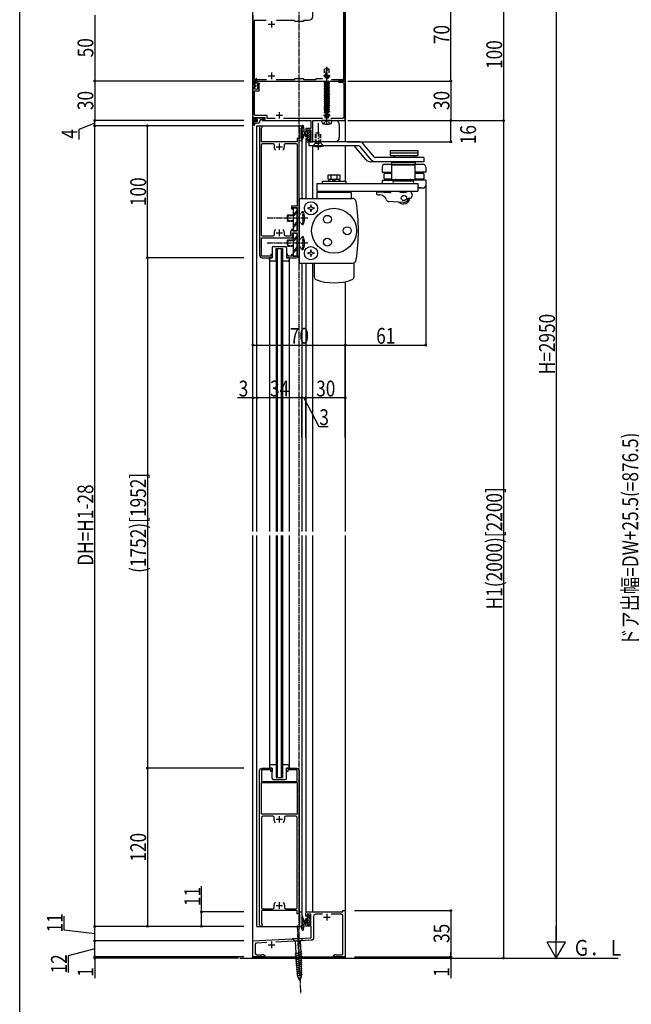
# Model space of a CAD drawing. Extents: x 0 to 1386, y 0 to 2245.
# Drawn here: x 0 to 464, y 1054 to 1801 of the extents above; entities that cross this region are included whole.
import ezdxf

# ---------------------------------------------------------------- set-up
doc = ezdxf.new("R2010")
doc.units = 0
doc.linetypes.add('YCENTER_1', pattern=[13, 10, -1, 1, -1])
doc.linetypes.add('YHIDDEN_1', pattern=[4, 3, -1])
for name, color, linetype in [('YKK_11', 7, 'CONTINUOUS'), ('YKK_12', 2, 'CONTINUOUS'), ('YKK_13', 4, 'CONTINUOUS'), ('YKK_D', 6, 'CONTINUOUS'), ('YKK_ZWAK', 7, 'CONTINUOUS')]:
    doc.layers.add(name, color=color, linetype=linetype)
doc.styles.add('TEXT-B', font='extslim2.shx', dxfattribs={"width": 0.8, "bigfont": 'extfont2.shx'})

msp = doc.modelspace()

# ---------------------------------------------------------------- linework, layer by layer
at = {"layer": 'YKK_11', "color": 2, "ltscale": 0.5}
for p, q in [((190.85, 1799.9), (190.85, 1794.9)), ((188.35, 1797.4), (193.35, 1797.4)), ((188.35, 1758.4), (193.35, 1758.4)), ((190.85, 1760.9), (190.85, 1755.9)), ((230.35, 1758.4), (235.35, 1758.4)), ((232.85, 1760.9), (232.85, 1755.9)), ((194.35, 1704.6), (199.35, 1704.6)), ((196.85, 1707.1), (196.85, 1702.1)), ((194.35, 1639.2), (199.35, 1639.2)), ((196.85, 1641.7), (196.85, 1636.7)), ((194.35, 1194.6), (199.35, 1194.6)), ((196.85, 1197.1), (196.85, 1192.1)), ((194.35, 1129.2), (199.35, 1129.2)), ((196.85, 1131.7), (196.85, 1126.7)), ((230.35, 1120.4), (235.35, 1120.4)), ((232.85, 1122.9), (232.85, 1117.9)), ((188.35, 1099.4), (193.35, 1099.4)), ((190.85, 1101.9), (190.85, 1096.9))]:
    msp.add_line(p, q, dxfattribs=at)
at = {"layer": 'YKK_11', "color": 2}
for p, q in [((194.35, 1728.4), (199.35, 1728.4)), ((196.85, 1730.9), (196.85, 1725.9)), ((230.35, 1728.4), (235.35, 1728.4)), ((232.85, 1730.9), (232.85, 1725.9))]:
    msp.add_line(p, q, dxfattribs=at)
at = {"layer": 'YKK_11', "color": 0, "linetype": 'ByBlock', "ltscale": 0.5}
for points in [[(176.85, 1804.4), (176.85, 1754.4), (246.85, 1754.4), (246.85, 1824.4)], [(236.48, 1755.6), (245.85, 1755.6), (245.85, 1823.4), (243.65, 1823.4), (242.85, 1822.6), (236.13, 1822.6)], [(186.99, 1800.4), (177.85, 1800.4), (177.85, 1755.6), (187.21, 1755.6)], [(194.48, 1755.6), (208.25, 1755.6), (208.85, 1756.2), (214.85, 1756.2), (215.45, 1755.6), (224.45, 1755.6), (225.05, 1756.2), (229.56, 1756.2)], [(236.48, 1755.6), (245.85, 1755.6)], [(183.25, 1222.4), (210.45, 1222.4)]]:
    msp.add_lwpolyline(points, dxfattribs=at)
for points in [[(229.16, 1823.1), (226.75, 1823.1), (226.75, 1815.5, -0.414213), (224.55, 1813.3), (222.05, 1813.3), (222.05, 1803.4, -0.414213), (218.85, 1800.2), (215.45, 1800.2), (214.85, 1799.6), (208.85, 1799.6), (208.05, 1800.4), (194.7, 1800.4)], [(194.01, 1641.8, 0.187757), (193, 1639.2), (193, 1637.8, -0.414209), (192, 1636.8), (184.25, 1636.8, -0.414213), (183.25, 1637.8), (183.25, 1706, -0.414213), (184.25, 1707), (192, 1707, -0.414213), (193, 1706), (193, 1704.6, 0.187763), (194.01, 1701.99)], [(199.68, 1701.99, 0.187765), (200.7, 1704.6), (200.7, 1706, -0.414213), (201.7, 1707), (209.45, 1707, -0.414213), (210.45, 1706), (210.45, 1659.4), (206.05, 1659.4), (206.05, 1657.4), (206.85, 1657.4), (206.85, 1658.4), (210.45, 1658.4), (210.45, 1640.8), (206.85, 1640.8), (206.85, 1641.9), (206.05, 1641.9), (206.05, 1641.1), (205.75, 1640.8), (205.45, 1640.5), (205.45, 1636.8), (201.7, 1636.8, -0.414213), (200.7, 1637.8), (200.7, 1639.2, 0.187762), (199.68, 1641.8)], [(194.01, 1641.8, 0.187757), (193, 1639.2)], [(194.01, 1192, -0.187757), (193, 1194.6), (193, 1196, 0.414209), (192, 1197), (184.25, 1197, 0.414213), (183.25, 1196), (183.25, 1127.8, 0.414213), (184.25, 1126.8), (192, 1126.8, 0.414218), (193, 1127.8), (193, 1129.2, -0.187763), (194.01, 1131.8)], [(194.01, 1192, -0.187757), (193, 1194.6)], [(199.68, 1131.8, -0.187765), (200.7, 1129.2), (200.7, 1127.8, 0.414213), (201.7, 1126.8), (209.45, 1126.8, 0.414213), (210.45, 1127.8), (210.45, 1196, 0.414213), (209.45, 1197), (201.7, 1197, 0.414213), (200.7, 1196), (200.7, 1194.6, -0.187762), (199.68, 1192)], [(187.34, 1101.15), (179.59, 1100.74, 0.399062), (178.65, 1099.74), (178.65, 1092.9, 0.414213), (179.65, 1091.9), (183.65, 1091.9), (183.8, 1091.98), (183.96, 1092.05), (184.72, 1092.05), (185.85, 1091.4), (185.85, 1090.4), (176.85, 1090.4), (176.85, 1102.4), (221.05, 1104.72), (221.05, 1113.6), (216.85, 1113.6), (216.85, 1116.1), (217.85, 1116.1), (217.85, 1114.6), (220.85, 1114.6), (220.85, 1122.6), (217.85, 1122.6), (217.85, 1121.1), (216.85, 1121.1), (216.85, 1123.4, -0.414213), (217.85, 1124.4), (245.05, 1124.4), (245.05, 1125.4), (246.85, 1125.4), (246.85, 1090.4), (237.85, 1090.4), (237.85, 1091.4), (238.97, 1092.05), (239.65, 1092.05), (239.8, 1091.98), (239.96, 1091.9), (244.05, 1091.9, 0.414213), (245.05, 1092.9), (245.05, 1121.6, 0.414213), (244.05, 1122.6), (236.13, 1122.6)], [(229.56, 1122.6), (224.35, 1122.6, 0.414213), (222.85, 1121.1), (222.85, 1104.91, -0.398911), (220.95, 1102.91), (194.15, 1101.51)]]:
    msp.add_lwpolyline(points, format="xyb", dxfattribs=at)
at = {"layer": 'YKK_11', "color": 0, "linetype": 'ByBlock'}
msp.add_lwpolyline([(193.67, 1726), (187.75, 1726), (187.75, 1728.3), (179.05, 1728.3, -0.414213), (178.05, 1729.3), (178.05, 1747), (181.65, 1747), (181.65, 1751.9), (180.79, 1751.9), (180.23, 1750.93), (180.3, 1750.55, -2.778059), (178.39, 1750.55), (178.46, 1750.93), (177.85, 1751.99), (177.85, 1753.4), (178.85, 1753.4), (178.85, 1754.4), (176.85, 1754.4), (176.85, 1724.4), (179.85, 1724.4), (179.85, 1725.2), (177.85, 1725.2), (177.85, 1726.7), (185.85, 1726.7), (185.85, 1725.2), (183.85, 1725.2), (183.85, 1724.4), (220.85, 1724.4), (220.85, 1718.4), (216.85, 1718.4), (216.85, 1715.9), (217.85, 1715.9), (217.85, 1717.4), (220.85, 1717.4), (220.85, 1709.4), (217.85, 1709.4), (217.85, 1710.9), (216.85, 1710.9), (216.85, 1709.4, 0.414213), (217.85, 1708.4), (222.25, 1708.4), (222.25, 1724.4), (246.85, 1724.4), (246.85, 1754.4), (241.85, 1754.4), (241.85, 1753.4), (244.65, 1753.4, -0.414213), (245.65, 1752.4), (245.65, 1727, -0.414213), (244.65, 1726), (236.02, 1726)], format="xyb", dxfattribs=at)
msp.add_lwpolyline([(229.67, 1726), (200.02, 1726)], dxfattribs=at)
at = {"layer": 'YKK_11', "color": 0, "linetype": 'ByBlock', "ltscale": 0.5}
for points in [[(181.85, 1719.4), (181.85, 1622.4, 0.414213), (183.85, 1620.4), (191.35, 1620.4), (191.35, 1622.9), (190.35, 1622.9), (190.35, 1621.6), (183.25, 1621.6), (183.25, 1635.4), (206.85, 1635.4), (206.85, 1639.4), (210.45, 1639.4), (210.45, 1621.6), (206.85, 1621.6), (206.85, 1622.9), (206.05, 1622.9), (206.05, 1621.6), (203.35, 1621.6), (203.35, 1622.9), (202.35, 1622.9), (202.35, 1620.4), (209.85, 1620.4, 0.414211), (211.85, 1622.4), (211.85, 1709.4), (213.85, 1709.4), (213.85, 1719.4, 1.687869), (212.31, 1718.55), (212.45, 1718.3), (212.45, 1710.8), (210.45, 1710.8), (210.45, 1708.4), (183.25, 1708.4), (183.25, 1718.3), (183.38, 1718.55, 1.687914)], [(181.85, 1114.4), (181.85, 1231.4, -0.414213), (183.85, 1233.4), (191.35, 1233.4), (191.35, 1230.9), (190.35, 1230.9), (190.35, 1232.2), (183.25, 1232.2), (183.25, 1223.4), (210.45, 1223.4), (210.45, 1232.2), (203.35, 1232.2), (203.35, 1230.9), (202.35, 1230.9), (202.35, 1233.4), (209.85, 1233.4, -0.414211), (211.85, 1231.4), (211.85, 1124.4), (213.85, 1124.4), (213.85, 1114.4, -1.687869), (212.31, 1115.24), (212.45, 1115.5), (212.45, 1123), (210.45, 1123), (210.45, 1125.4), (183.25, 1125.4), (183.25, 1115.5), (183.38, 1115.24, -1.687914)]]:
    msp.add_lwpolyline(points, format="xyb", close=True, dxfattribs=at)
msp.add_lwpolyline([(183.25, 1222.4), (210.45, 1222.4), (210.45, 1198.4), (183.25, 1198.4)], close=True, dxfattribs=at)
at = {"layer": 'YKK_12', "linetype": 'YCENTER_1', "ltscale": 0.5}
msp.add_line((211.85, 1078.06), (211.85, 2056.99), dxfattribs=at)
at = {"layer": 'YKK_12', "linetype": 'Continuous', "ltscale": 0.5}
for p, q in [((176.85, 1412.9), (176.85, 1908.9)), ((246.85, 1908.9), (246.85, 1708.39)), ((179.85, 1720.4), (213.85, 1720.4)), ((179.85, 1412.9), (179.85, 1720.4)), ((213.85, 1720.4), (213.85, 1665.39)), ((216.85, 1708.4), (216.85, 1665.39)), ((216.85, 1708.4), (222.25, 1708.4)), ((222.25, 1665.39), (222.25, 1705.19)), ((246.85, 1705.19), (246.85, 1678.39)), ((189.35, 1620.4), (189.35, 1412.9)), ((194.35, 1627.4), (194.35, 1412.9)), ((194.35, 1627.4), (199.35, 1627.4)), ((195.35, 1627.4), (195.35, 1412.9)), ((198.35, 1627.4), (198.35, 1412.9)), ((199.35, 1627.4), (199.35, 1412.9)), ((204.35, 1620.4), (204.35, 1412.9)), ((213.85, 1616.39), (213.85, 1412.9)), ((216.85, 1616.39), (216.85, 1412.9)), ((222.25, 1412.9), (222.25, 1616.39)), ((246.85, 1602.31), (246.85, 1412.9)), ((176.85, 1089.4), (176.85, 1409.9)), ((179.85, 1113.4), (179.85, 1409.9)), ((189.35, 1409.9), (189.35, 1233.4)), ((194.35, 1409.9), (194.35, 1226.4)), ((195.35, 1409.9), (195.35, 1226.4)), ((198.35, 1409.9), (198.35, 1226.4)), ((199.35, 1409.9), (199.35, 1226.4)), ((204.35, 1409.9), (204.35, 1233.4)), ((213.85, 1409.9), (213.85, 1113.4)), ((216.85, 1409.9), (216.85, 1124.4)), ((222.25, 1124.4), (222.25, 1409.9)), ((246.85, 1409.9), (246.85, 1089.4)), ((194.35, 1226.4), (199.35, 1226.4)), ((216.85, 1124.4), (222.25, 1124.4)), ((179.85, 1113.4), (213.85, 1113.4)), ((176.85, 1100.93), (176.85, 1101.39)), ((176.85, 1090.4), (246.85, 1090.4)), ((166.85, 1089.4), (453.82, 1089.4))]:
    msp.add_line(p, q, dxfattribs=at)
at = {"layer": 'YKK_13', "linetype": 'Continuous', "ltscale": 0.5}
for p, q in [((232.85, 1764.4), (231.15, 1763.33)), ((231.15, 1760.5), (231.15, 1763.33)), ((232.94, 1764.17), (231.53, 1758.9)), ((232.85, 1764.4), (234.55, 1763.33)), ((234.55, 1760.5), (234.55, 1763.33)), ((178.95, 1752.7), (179.2, 1756.26)), ((179.75, 1752.7), (179.49, 1756.26)), ((230.87, 1758.64), (232.23, 1758.9)), ((230.88, 1758.74), (231.7, 1758.9)), ((231.15, 1758.9), (230.88, 1758.78)), ((231.37, 1758.25), (230.88, 1758.54)), ((231.15, 1758.9), (231.15, 1759.1)), ((231.15, 1758.9), (234.55, 1758.9)), ((231.37, 1757.68), (231.23, 1757.6)), ((231.25, 1757.31), (234.59, 1757.94)), ((231.28, 1757.42), (234.61, 1758.04)), ((231.37, 1756.85), (231.28, 1756.91)), ((231.37, 1758.25), (233.76, 1758.9)), ((234.32, 1758.47), (231.37, 1757.68)), ((231.37, 1758.25), (231.37, 1757.68)), ((231.37, 1756.85), (234.32, 1757.65)), ((231.37, 1756.85), (231.37, 1756.74)), ((234.32, 1757.07), (232.62, 1756.61)), ((233.52, 1756.44), (234.14, 1756.55)), ((234.32, 1758.9), (234.32, 1758.47)), ((234.32, 1758.47), (234.66, 1758.27)), ((234.32, 1757.65), (234.53, 1757.77)), ((234.32, 1757.65), (234.32, 1757.07)), ((234.32, 1757.07), (234.44, 1757)), ((234.55, 1758.9), (234.55, 1759.1)), ((178.24, 1751.91), (178.95, 1752.7)), ((178.75, 1751), (178.25, 1751.49)), ((178.75, 1750.49), (178.75, 1751)), ((181.45, 1752.7), (178.95, 1752.7)), ((179.95, 1751), (180.85, 1751.9)), ((179.95, 1750.49), (179.95, 1751)), ((181.45, 1751.9), (180.85, 1751.9)), ((181.75, 1752.4), (181.75, 1752.2)), ((230.75, 1753.12), (234.95, 1753.91)), ((230.75, 1753.02), (234.95, 1753.81)), ((231.37, 1753.48), (230.75, 1753.12)), ((230.75, 1753.12), (230.75, 1753.02)), ((231.37, 1752.65), (230.75, 1753.02)), ((230.75, 1751.72), (234.95, 1752.51)), ((230.75, 1751.62), (234.95, 1752.41)), ((231.37, 1752.08), (230.75, 1751.72)), ((230.75, 1751.72), (230.75, 1751.62)), ((231.37, 1751.25), (230.75, 1751.62)), ((230.75, 1750.32), (234.95, 1751.11)), ((230.75, 1750.22), (234.95, 1751.01)), ((231.37, 1750.68), (230.75, 1750.32)), ((230.75, 1750.32), (230.75, 1750.22)), ((231.37, 1749.85), (230.75, 1750.22)), ((230.75, 1748.92), (234.95, 1749.71)), ((230.75, 1748.82), (234.95, 1749.61)), ((231.37, 1749.28), (230.75, 1748.92)), ((230.75, 1748.92), (230.75, 1748.82)), ((231.37, 1748.45), (230.75, 1748.82)), ((230.75, 1747.52), (234.95, 1748.31)), ((230.75, 1747.42), (234.95, 1748.21)), ((231.37, 1747.88), (230.75, 1747.52)), ((230.75, 1747.52), (230.75, 1747.42)), ((231.37, 1747.05), (230.75, 1747.42)), ((231.37, 1754.05), (230.78, 1754.4)), ((231.37, 1754.05), (232.64, 1754.4)), ((234.32, 1754.27), (231.37, 1753.48)), ((231.37, 1754.05), (231.37, 1753.48)), ((231.37, 1752.65), (234.32, 1753.45)), ((234.32, 1752.87), (231.37, 1752.08)), ((231.37, 1752.65), (231.37, 1752.08)), ((231.37, 1751.25), (234.32, 1752.05)), ((234.32, 1751.47), (231.37, 1750.68)), ((231.37, 1751.25), (231.37, 1750.68)), ((231.37, 1749.85), (234.32, 1750.65)), ((234.32, 1750.07), (231.37, 1749.28)), ((231.37, 1749.85), (231.37, 1749.28)), ((231.37, 1748.45), (234.32, 1749.25)), ((234.32, 1748.67), (231.37, 1747.88)), ((231.37, 1748.45), (231.37, 1747.88)), ((231.37, 1747.05), (234.32, 1747.85)), ((234.32, 1747.27), (231.37, 1746.48)), ((231.37, 1747.05), (231.37, 1746.48)), ((234.32, 1754.4), (234.32, 1754.27)), ((234.32, 1754.27), (234.95, 1753.91)), ((234.32, 1753.45), (234.95, 1753.81)), ((234.32, 1753.45), (234.32, 1752.87)), ((234.32, 1752.87), (234.95, 1752.51)), ((234.32, 1752.05), (234.95, 1752.41)), ((234.32, 1752.05), (234.32, 1751.47)), ((234.32, 1751.47), (234.95, 1751.11)), ((234.32, 1750.65), (234.95, 1751.01)), ((234.32, 1750.65), (234.32, 1750.07)), ((234.32, 1750.07), (234.95, 1749.71)), ((234.32, 1749.25), (234.95, 1749.61)), ((234.32, 1749.25), (234.32, 1748.67)), ((234.32, 1748.67), (234.95, 1748.31)), ((234.32, 1747.85), (234.95, 1748.21)), ((234.32, 1747.85), (234.32, 1747.27)), ((234.32, 1747.27), (234.95, 1746.91)), ((234.95, 1753.91), (234.95, 1753.81)), ((234.95, 1752.51), (234.95, 1752.41)), ((234.95, 1751.11), (234.95, 1751.01)), ((234.95, 1749.71), (234.95, 1749.61)), ((234.95, 1748.31), (234.95, 1748.21)), ((230.75, 1746.12), (234.95, 1746.91)), ((230.75, 1746.02), (234.95, 1746.81)), ((231.37, 1746.48), (230.75, 1746.12)), ((230.75, 1746.12), (230.75, 1746.02)), ((231.37, 1745.65), (230.75, 1746.02)), ((230.75, 1744.72), (234.95, 1745.51)), ((230.75, 1744.62), (234.95, 1745.41)), ((231.37, 1745.08), (230.75, 1744.72)), ((230.75, 1744.72), (230.75, 1744.62)), ((231.37, 1744.25), (230.75, 1744.62)), ((230.75, 1743.32), (234.95, 1744.11)), ((230.75, 1743.22), (234.95, 1744.01)), ((231.37, 1743.68), (230.75, 1743.32)), ((230.75, 1743.32), (230.75, 1743.22)), ((231.37, 1742.85), (230.75, 1743.22)), ((230.75, 1741.92), (234.95, 1742.71)), ((230.75, 1741.82), (234.95, 1742.61)), ((231.37, 1742.28), (230.75, 1741.92)), ((230.75, 1741.92), (230.75, 1741.82)), ((231.37, 1741.45), (230.75, 1741.82)), ((230.75, 1740.52), (234.95, 1741.31)), ((230.75, 1740.42), (234.95, 1741.21)), ((231.37, 1740.88), (230.75, 1740.52)), ((230.75, 1740.52), (230.75, 1740.42)), ((231.37, 1740.05), (230.75, 1740.42)), ((230.75, 1739.12), (234.95, 1739.91)), ((230.75, 1739.02), (234.95, 1739.81)), ((231.37, 1745.65), (234.32, 1746.45)), ((234.32, 1745.87), (231.37, 1745.08)), ((231.37, 1745.65), (231.37, 1745.08)), ((231.37, 1744.25), (234.32, 1745.05)), ((234.32, 1744.47), (231.37, 1743.68)), ((231.37, 1744.25), (231.37, 1743.68)), ((231.37, 1742.85), (234.32, 1743.65)), ((234.32, 1743.07), (231.37, 1742.28)), ((231.37, 1742.85), (231.37, 1742.28)), ((231.37, 1741.45), (234.32, 1742.25)), ((234.32, 1741.67), (231.37, 1740.88)), ((231.37, 1741.45), (231.37, 1740.88)), ((231.37, 1740.05), (234.32, 1740.85)), ((234.32, 1740.27), (231.37, 1739.48)), ((231.37, 1740.05), (231.37, 1739.48)), ((234.32, 1746.45), (234.95, 1746.81)), ((234.32, 1746.45), (234.32, 1745.87)), ((234.32, 1745.87), (234.95, 1745.51)), ((234.32, 1745.05), (234.95, 1745.41)), ((234.32, 1745.05), (234.32, 1744.47)), ((234.32, 1744.47), (234.95, 1744.11)), ((234.32, 1743.65), (234.95, 1744.01)), ((234.32, 1743.65), (234.32, 1743.07)), ((234.32, 1743.07), (234.95, 1742.71)), ((234.32, 1742.25), (234.95, 1742.61)), ((234.32, 1742.25), (234.32, 1741.67)), ((234.32, 1741.67), (234.95, 1741.31)), ((234.32, 1740.85), (234.95, 1741.21)), ((234.32, 1740.85), (234.32, 1740.27)), ((234.32, 1740.27), (234.95, 1739.91)), ((234.32, 1739.45), (234.95, 1739.81)), ((234.95, 1746.91), (234.95, 1746.81)), ((234.95, 1745.51), (234.95, 1745.41)), ((234.95, 1744.11), (234.95, 1744.01)), ((234.95, 1742.71), (234.95, 1742.61)), ((234.95, 1741.31), (234.95, 1741.21)), ((234.95, 1739.91), (234.95, 1739.81)), ((231.37, 1739.48), (230.75, 1739.12)), ((230.75, 1739.12), (230.75, 1739.02)), ((231.37, 1738.65), (230.75, 1739.02)), ((230.75, 1737.72), (234.95, 1738.51)), ((230.75, 1737.62), (234.95, 1738.41)), ((231.37, 1738.08), (230.75, 1737.72)), ((230.75, 1737.72), (230.75, 1737.62)), ((231.37, 1737.25), (230.75, 1737.62)), ((230.75, 1736.32), (234.95, 1737.11)), ((230.75, 1736.22), (234.95, 1737.01)), ((231.37, 1736.68), (230.75, 1736.32)), ((230.75, 1736.32), (230.75, 1736.22)), ((231.37, 1735.85), (230.75, 1736.22)), ((230.75, 1734.92), (234.95, 1735.71)), ((230.75, 1734.82), (234.95, 1735.61)), ((231.37, 1735.28), (230.75, 1734.92)), ((230.75, 1734.92), (230.75, 1734.82)), ((231.37, 1734.45), (230.75, 1734.82)), ((230.75, 1733.52), (234.95, 1734.31)), ((230.75, 1733.42), (234.95, 1734.21)), ((231.37, 1733.88), (230.75, 1733.52)), ((230.75, 1733.52), (230.75, 1733.42)), ((231.37, 1733.05), (230.75, 1733.42)), ((230.75, 1732.12), (234.95, 1732.91)), ((230.75, 1732.02), (234.95, 1732.81)), ((231.37, 1732.48), (230.75, 1732.12)), ((230.75, 1732.12), (230.75, 1732.02)), ((231.37, 1731.65), (230.75, 1732.02)), ((231.37, 1738.65), (234.32, 1739.45)), ((234.32, 1738.87), (231.37, 1738.08)), ((231.37, 1738.65), (231.37, 1738.08)), ((231.37, 1737.25), (234.32, 1738.05)), ((234.32, 1737.47), (231.37, 1736.68)), ((231.37, 1737.25), (231.37, 1736.68)), ((231.37, 1735.85), (234.32, 1736.65)), ((234.32, 1736.07), (231.37, 1735.28)), ((231.37, 1735.85), (231.37, 1735.28)), ((231.37, 1734.45), (234.32, 1735.25)), ((234.32, 1734.67), (231.37, 1733.88)), ((231.37, 1734.45), (231.37, 1733.88)), ((231.37, 1733.05), (234.32, 1733.85)), ((234.32, 1733.27), (231.37, 1732.48)), ((231.37, 1733.05), (231.37, 1732.48)), ((231.37, 1731.65), (234.32, 1732.45)), ((234.32, 1739.45), (234.32, 1738.87)), ((234.32, 1738.87), (234.95, 1738.51)), ((234.32, 1738.05), (234.95, 1738.41)), ((234.32, 1738.05), (234.32, 1737.47)), ((234.32, 1737.47), (234.95, 1737.11)), ((234.32, 1736.65), (234.95, 1737.01)), ((234.32, 1736.65), (234.32, 1736.07)), ((234.32, 1736.07), (234.95, 1735.71)), ((234.32, 1735.25), (234.95, 1735.61)), ((234.32, 1735.25), (234.32, 1734.67)), ((234.32, 1734.67), (234.95, 1734.31)), ((234.32, 1733.85), (234.95, 1734.21)), ((234.32, 1733.85), (234.32, 1733.27)), ((234.32, 1733.27), (234.95, 1732.91)), ((234.32, 1732.45), (234.95, 1732.81)), ((234.32, 1732.45), (234.32, 1731.87)), ((234.95, 1738.51), (234.95, 1738.41)), ((234.95, 1737.11), (234.95, 1737.01)), ((234.95, 1735.71), (234.95, 1735.61)), ((234.95, 1734.31), (234.95, 1734.21)), ((234.95, 1732.91), (234.95, 1732.81)), ((230.75, 1730.72), (234.95, 1731.51)), ((230.75, 1730.62), (234.95, 1731.41)), ((231.37, 1731.08), (230.75, 1730.72)), ((230.75, 1730.72), (230.75, 1730.62)), ((230.95, 1730.5), (230.75, 1730.62)), ((231.37, 1728.85), (231.05, 1729.04)), ((231.37, 1728.28), (231.07, 1728.1)), ((231.09, 1727.98), (234.82, 1728.68)), ((231.12, 1727.89), (234.82, 1728.58)), ((231.37, 1727.45), (231.27, 1727.51)), ((231.3, 1729.32), (234.02, 1729.83)), ((231.37, 1726.88), (231.31, 1726.84)), ((234.32, 1731.87), (231.37, 1731.08)), ((231.37, 1731.65), (231.37, 1731.08)), ((231.37, 1728.85), (234.18, 1729.61)), ((234.32, 1729.07), (231.37, 1728.28)), ((231.37, 1728.85), (231.37, 1728.28)), ((231.37, 1727.45), (234.32, 1728.25)), ((234.32, 1727.67), (231.37, 1726.88)), ((231.37, 1727.45), (231.37, 1726.88)), ((231.38, 1729.43), (234, 1729.93)), ((231.44, 1726.65), (234.45, 1727.21)), ((231.54, 1726.56), (234.45, 1727.11)), ((231.62, 1730.32), (234.32, 1731.05)), ((234.17, 1730.43), (231.64, 1729.75)), ((233.26, 1726.56), (234.32, 1726.85)), ((234.32, 1731.87), (234.95, 1731.51)), ((234.32, 1731.05), (234.95, 1731.41)), ((234.32, 1731.05), (234.32, 1730.49)), ((234.32, 1729.43), (234.32, 1729.07)), ((234.32, 1729.07), (234.8, 1728.79)), ((234.32, 1728.25), (234.81, 1728.53)), ((234.32, 1728.25), (234.32, 1727.67)), ((234.32, 1727.67), (234.45, 1727.59)), ((234.32, 1726.85), (234.4, 1726.89)), ((234.32, 1726.85), (234.32, 1726.74)), ((234.95, 1731.51), (234.95, 1731.41)), ((214.26, 1719.67), (214.26, 1719.47)), ((214.43, 1720.03), (214.43, 1719.83)), ((214.53, 1719.19), (214.53, 1718.99)), ((214.67, 1718.6), (214.67, 1718.4)), ((214.77, 1717.47), (214.77, 1717.27)), ((214.96, 1717.34), (214.96, 1717.14)), ((214.98, 1719.91), (214.98, 1719.71)), ((215.02, 1718.53), (215.02, 1718.33)), ((215.08, 1719.19), (215.08, 1718.99)), ((215.36, 1718.1), (215.36, 1717.9)), ((236.85, 1724.4), (228.85, 1724.4)), ((229.24, 1722.92), (228.85, 1724.4)), ((236.45, 1722.92), (236.85, 1724.4)), ((214.32, 1711.06), (214.32, 1710.86)), ((214.43, 1712.2), (214.43, 1712)), ((214.6, 1712.84), (214.6, 1712.64)), ((214.64, 1716.42), (214.64, 1716.22)), ((214.67, 1713.64), (214.67, 1713.44)), ((214.88, 1714.16), (214.88, 1713.96)), ((214.88, 1711.49), (214.88, 1711.29)), ((214.95, 1712.79), (214.95, 1712.59)), ((214.98, 1716.11), (214.98, 1715.91)), ((215.02, 1715.23), (215.02, 1715.03)), ((215.15, 1713.55), (215.15, 1713.35)), ((215.34, 1714.31), (215.34, 1714.11)), ((215.36, 1716.68), (215.36, 1716.48)), ((215.64, 1715.16), (215.64, 1714.96)), ((215.71, 1715.79), (216.93, 1715.21)), ((216.86, 1711.94), (216.32, 1714.02)), ((216.43, 1714.92), (216.43, 1714.72)), ((216.69, 1713.85), (216.69, 1713.65)), ((218.35, 1713.04), (216.86, 1711.94)), ((216.88, 1714.29), (216.88, 1714.09)), ((217.33, 1713.68), (216.93, 1715.21)), ((216.95, 1713.14), (216.95, 1712.94)), ((217.26, 1712.6), (217.26, 1712.4)), ((217.33, 1713.68), (218.35, 1714.43)), ((217.64, 1713.22), (217.64, 1713.02)), ((218.02, 1713.59), (218.02, 1713.39)), ((219.17, 1716.67), (218.35, 1715.84)), ((220.67, 1716.47), (218.35, 1714.15)), ((218.35, 1716.19), (218.35, 1709.89)), ((220.35, 1714.45), (218.35, 1712.45)), ((220.81, 1713.22), (218.35, 1710.75)), ((220.35, 1711.05), (218.7, 1709.41)), ((218.88, 1716.69), (220.38, 1716.59)), ((220.35, 1715.59), (220.35, 1713.54)), ((220.35, 1712.54), (220.35, 1710.49)), ((220.82, 1709.83), (220.51, 1709.52)), ((218.88, 1709.39), (220.38, 1709.49)), ((257.32, 1708.39), (219.35, 1708.39)), ((219.35, 1708.39), (219.35, 1705.19)), ((257.32, 1705.19), (219.35, 1705.19)), ((262.44, 1694.98), (254.47, 1704.48)), ((266.59, 1694.69), (258.08, 1704.84)), ((269.05, 1696.75), (260.53, 1706.89)), ((306.34, 1696.39), (269.81, 1696.39)), ((280.84, 1701.69), (280.84, 1697.89)), ((280.84, 1701.69), (301.84, 1701.69)), ((280.84, 1699.89), (301.84, 1699.89)), ((280.84, 1697.89), (301.84, 1697.89)), ((283.84, 1697.89), (283.84, 1696.39)), ((298.84, 1697.89), (298.84, 1696.39)), ((301.84, 1701.69), (301.84, 1697.89)), ((306.34, 1696.39), (306.34, 1693.19)), ((306.34, 1693.19), (266.27, 1693.19)), ((274.84, 1689.19), (274.84, 1685.19)), ((305.8, 1691.19), (276.85, 1691.19)), ((281.94, 1690.79), (281.94, 1679.79)), ((281.95, 1692.9), (299.75, 1692.9)), ((281.95, 1692.89), (281.95, 1691.29)), ((281.95, 1691.3), (299.75, 1691.3)), ((281.95, 1690.8), (299.95, 1690.8)), ((299.75, 1692.89), (299.75, 1691.29)), ((299.94, 1679.79), (299.94, 1690.79)), ((307.84, 1689.19), (307.84, 1685.19)), ((233.91, 1682.89), (234.45, 1683.19)), ((233.91, 1680), (233.91, 1682.89)), ((234.45, 1679.69), (233.91, 1680)), ((234.45, 1683.19), (242, 1683.19)), ((236.13, 1680.07), (236.13, 1682.82)), ((240.56, 1682.82), (240.56, 1680.07)), ((242.25, 1683.19), (242.78, 1682.89)), ((242.78, 1680), (242.25, 1679.69)), ((242.78, 1682.89), (242.78, 1680)), ((274.84, 1685.19), (281.94, 1685.19)), ((276.34, 1680.19), (276.34, 1684.19)), ((281.94, 1684.19), (276.34, 1684.19)), ((276.34, 1680.19), (281.94, 1680.19)), ((278.96, 1684.19), (278.96, 1685.19)), ((278.96, 1679.19), (278.96, 1680.19)), ((281.95, 1679.8), (299.95, 1679.8)), ((282.85, 1679.8), (298.85, 1679.8)), ((307.84, 1685.19), (299.94, 1685.19)), ((306.34, 1684.19), (299.94, 1684.19)), ((299.94, 1680.19), (306.34, 1680.19)), ((303.73, 1684.19), (303.73, 1685.19)), ((303.73, 1679.19), (303.73, 1680.19)), ((306.34, 1684.19), (306.34, 1680.19)), ((225.35, 1676.8), (301.85, 1676.8)), ((225.35, 1676.79), (225.35, 1670.79)), ((229.35, 1678.39), (247.35, 1678.39)), ((229.35, 1678.39), (229.35, 1676.79)), ((234.1, 1679.69), (234.1, 1678.39)), ((242.6, 1679.69), (234.1, 1679.69)), ((237.29, 1678.39), (238.05, 1679.69)), ((238.65, 1678.39), (239.4, 1679.69)), ((242.6, 1679.69), (242.6, 1678.39)), ((247.35, 1678.39), (247.35, 1676.79)), ((274.84, 1679.19), (284.84, 1679.19)), ((274.84, 1679.19), (274.84, 1676.8)), ((283.84, 1678.79), (297.85, 1678.79)), ((283.84, 1676.79), (297.85, 1676.79)), ((307.84, 1679.19), (296.86, 1679.19)), ((301.84, 1676.79), (301.84, 1670.79)), ((301.84, 1673.81), (306.56, 1673.33)), ((305.84, 1673.19), (301.84, 1673.19)), ((307.84, 1679.19), (307.84, 1675.19)), ((211.85, 1665.39), (211.85, 1616.39)), ((211.85, 1665.39), (252.26, 1665.39)), ((225.35, 1670.8), (301.85, 1670.8)), ((251.35, 1669.89), (225.35, 1669.89)), ((225.35, 1669.89), (225.35, 1665.39)), ((231.86, 1670.79), (231.35, 1669.89)), ((245.35, 1669.89), (244.83, 1670.79)), ((251.35, 1669.89), (251.35, 1665.39)), ((271.45, 1668.14), (272.95, 1668.06)), ((280.54, 1669.67), (271.56, 1670.14)), ((281.6, 1670.73), (281.59, 1670.61)), ((294.64, 1665.52), (295.84, 1665.46)), ((297.5, 1668.46), (297.42, 1666.88)), ((210.45, 1658), (207.25, 1658)), ((207.25, 1658), (207.25, 1640.8)), ((210.45, 1640.8), (210.45, 1658)), ((220.3, 1658.44), (218.25, 1657.89)), ((218.25, 1657.89), (220.3, 1657.35)), ((220.85, 1660.49), (220.3, 1658.44)), ((221.39, 1658.44), (220.85, 1660.49)), ((223.44, 1657.89), (221.39, 1658.44)), ((221.39, 1657.35), (223.44, 1657.89)), ((291.17, 1662.4), (279.98, 1662.99)), ((210.45, 1656.26), (207.25, 1653.06)), ((210.45, 1654.85), (207.25, 1651.65)), ((220.3, 1657.35), (220.85, 1655.29)), ((220.85, 1655.29), (221.39, 1657.35)), ((210.45, 1647.78), (207.25, 1644.58)), ((207.25, 1643.16), (210.45, 1646.36)), ((207.25, 1640.8), (210.45, 1640.8)), ((210.45, 1638.8), (207.25, 1638.8)), ((207.25, 1638.8), (207.25, 1621.6)), ((210.45, 1637.06), (207.25, 1633.86)), ((210.45, 1635.65), (207.25, 1632.45)), ((210.45, 1621.6), (210.45, 1638.8)), ((191.35, 1628), (191.35, 1620.4)), ((192.35, 1629), (201.35, 1629)), ((202.35, 1628), (202.35, 1620.4)), ((210.45, 1628.58), (207.25, 1625.38)), ((189.35, 1618.9), (189.35, 1620.4)), ((191.35, 1620.4), (189.35, 1620.4)), ((194.35, 1617.9), (194.35, 1627.4)), ((194.35, 1627.4), (199.35, 1627.4)), ((199.35, 1617.9), (199.35, 1627.4)), ((204.35, 1620.4), (202.35, 1620.4)), ((204.35, 1620.4), (204.35, 1618.9)), ((207.25, 1623.96), (210.45, 1627.16)), ((207.25, 1621.6), (210.45, 1621.6)), ((220.3, 1624.44), (218.25, 1623.89)), ((218.25, 1623.89), (220.3, 1623.35)), ((220.85, 1626.49), (220.3, 1624.44)), ((220.3, 1623.35), (220.85, 1621.29)), ((221.39, 1624.44), (220.85, 1626.49)), ((220.85, 1621.29), (221.39, 1623.35)), ((223.44, 1623.89), (221.39, 1624.44)), ((221.39, 1623.35), (223.44, 1623.89)), ((194.35, 1617.9), (190.35, 1617.9)), ((203.35, 1617.9), (199.35, 1617.9)), ((211.85, 1616.39), (252.26, 1616.39)), ((223.35, 1616.39), (223.35, 1605.69)), ((253.35, 1616.39), (253.35, 1605.69)), ((189.35, 1234.9), (189.35, 1233.4)), ((191.35, 1233.4), (189.35, 1233.4)), ((194.35, 1235.9), (190.35, 1235.9)), ((191.35, 1225.8), (191.35, 1233.4)), ((194.35, 1235.9), (194.35, 1226.4)), ((203.35, 1235.9), (199.35, 1235.9)), ((199.35, 1235.9), (199.35, 1226.4)), ((204.35, 1233.4), (202.35, 1233.4)), ((202.35, 1225.8), (202.35, 1233.4)), ((204.35, 1233.4), (204.35, 1234.9)), ((192.35, 1224.8), (201.35, 1224.8)), ((194.35, 1226.4), (199.35, 1226.4)), ((214.32, 1120.23), (214.32, 1120.43)), ((214.88, 1119.8), (214.88, 1120)), ((218.35, 1115.1), (218.35, 1121.4)), ((220.81, 1118.08), (218.35, 1120.54)), ((220.35, 1120.24), (218.7, 1121.88)), ((218.88, 1121.9), (220.38, 1121.8)), ((220.35, 1118.75), (220.35, 1120.8)), ((220.82, 1121.46), (220.51, 1121.78)), ((214.43, 1119.09), (214.43, 1119.29)), ((214.6, 1118.45), (214.6, 1118.65)), ((214.64, 1114.88), (214.64, 1115.08)), ((214.67, 1117.66), (214.67, 1117.86)), ((214.67, 1112.7), (214.67, 1112.9)), ((214.77, 1113.82), (214.77, 1114.02)), ((214.88, 1117.14), (214.88, 1117.34)), ((214.95, 1118.5), (214.95, 1118.7)), ((214.96, 1113.96), (214.96, 1114.16)), ((214.98, 1115.19), (214.98, 1115.39)), ((215.02, 1116.07), (215.02, 1116.27)), ((215.02, 1112.77), (215.02, 1112.97)), ((215.15, 1117.74), (215.15, 1117.94)), ((215.34, 1116.98), (215.34, 1117.18)), ((215.36, 1114.62), (215.36, 1114.82)), ((215.36, 1113.2), (215.36, 1113.4)), ((215.64, 1116.14), (215.64, 1116.34)), ((215.71, 1115.51), (216.93, 1116.08)), ((216.86, 1119.35), (216.32, 1117.28)), ((216.43, 1116.38), (216.43, 1116.58)), ((216.69, 1117.45), (216.69, 1117.65)), ((218.35, 1118.25), (216.86, 1119.35)), ((216.88, 1117), (216.88, 1117.2)), ((217.33, 1117.62), (216.93, 1116.08)), ((216.95, 1118.16), (216.95, 1118.36)), ((217.26, 1118.69), (217.26, 1118.89)), ((217.33, 1117.62), (218.35, 1116.87)), ((217.64, 1118.07), (217.64, 1118.27)), ((218.02, 1117.71), (218.02, 1117.91)), ((220.35, 1116.85), (218.35, 1118.85)), ((220.67, 1114.82), (218.35, 1117.15)), ((219.17, 1114.63), (218.35, 1115.45)), ((218.88, 1114.61), (220.38, 1114.71)), ((220.35, 1115.7), (220.35, 1117.75)), ((214.26, 1111.63), (214.26, 1111.83)), ((214.43, 1111.26), (214.43, 1111.46)), ((214.53, 1112.11), (214.53, 1112.31)), ((214.98, 1111.38), (214.98, 1111.58)), ((215.08, 1112.11), (215.08, 1112.31)), ((208.85, 1104.08), (206.85, 1103.97)), ((206.85, 1103.97), (208.95, 1102.08)), ((212.84, 1104.29), (208.85, 1104.08)), ((212.95, 1102.29), (208.95, 1102.08)), ((208.95, 1102.08), (209.41, 1093.43)), ((212.84, 1104.29), (214.84, 1104.39)), ((214.84, 1104.39), (212.95, 1102.29)), ((213.4, 1093.64), (212.95, 1102.29)), ((208.8, 1092.67), (214.06, 1094.38)), ((208.94, 1091.14), (214.08, 1092.81)), ((209.08, 1089.61), (214.1, 1091.24)), ((211.02, 1075.37), (209.41, 1093.43)), ((213.68, 1075.51), (213.4, 1093.64)), ((209.22, 1088.07), (214.13, 1089.67)), ((209.35, 1086.54), (214.15, 1088.1)), ((209.49, 1085.01), (214.18, 1086.53)), ((209.63, 1083.47), (214.2, 1084.96)), ((209.76, 1081.94), (214.23, 1083.39)), ((209.9, 1080.41), (214.25, 1081.82)), ((210.04, 1078.88), (214.28, 1080.25)), ((210.17, 1077.34), (214.3, 1078.68)), ((210.31, 1075.81), (214.32, 1077.11)), ((212.52, 1072.23), (211.02, 1075.37)), ((212.52, 1072.23), (213.68, 1075.51))]:
    msp.add_line(p, q, dxfattribs=at)
at = {"layer": 'YKK_13', "linetype": 'YCENTER_1', "ltscale": 0.5}
for p, q in [((232.85, 1721.23), (232.85, 1765.36)), ((218.54, 1650.39), (187.38, 1650.39)), ((218.54, 1631.39), (187.38, 1631.39)), ((210.32, 1114.17), (213.04, 1062.24))]:
    msp.add_line(p, q, dxfattribs=at)
at = {"layer": 'YKK_13'}
for p, q in [((184.5, 1726.2), (179.2, 1726.2)), ((179.2, 1725.2), (180.1, 1725.2)), ((180.1, 1725.2), (180.1, 1723.6)), ((183.1, 1725.2), (184.5, 1725.2)), ((180.1, 1723.6), (177.6, 1723.6)), ((177.6, 1721.15), (177.6, 1723.6)), ((177.6, 1722.8), (181.6, 1722.8)), ((178.1, 1722.8), (178.1, 1721.15)), ((182.1, 1723.3), (182.1, 1724.2))]:
    msp.add_line(p, q, dxfattribs=at)
at = {"layer": 'YKK_13', "linetype": 'YCENTER_1'}
msp.add_line((226.35, 1722.4), (226.35, 1702.27), dxfattribs=at)
at = {"layer": 'YKK_13', "linetype": 'YHIDDEN_1', "ltscale": 0.5}
for p, q in [((230.65, 1721.83), (231.59, 1723.76)), ((231.59, 1723.76), (232.85, 1724.43)), ((234.1, 1723.76), (232.85, 1724.43)), ((235.05, 1721.83), (234.1, 1723.76)), ((203.3, 1652.89), (202.85, 1652.44)), ((202.85, 1652.44), (207.25, 1652.44)), ((202.85, 1652.44), (202.85, 1648.34)), ((203.3, 1652.89), (207.25, 1652.89)), ((203.3, 1652.89), (203.3, 1647.89)), ((214.55, 1655.39), (211.85, 1652.69)), ((214.55, 1655.39), (214.55, 1645.39)), ((214.55, 1655.39), (214.85, 1655.39)), ((214.85, 1655.39), (214.85, 1645.39)), ((207.25, 1648.34), (202.85, 1648.34)), ((202.85, 1648.34), (203.3, 1647.89)), ((207.25, 1647.89), (203.3, 1647.89)), ((211.85, 1648.09), (214.55, 1645.39)), ((214.85, 1645.39), (214.55, 1645.39)), ((214.55, 1636.39), (211.85, 1633.69)), ((214.55, 1636.39), (214.55, 1626.39)), ((214.55, 1636.39), (214.85, 1636.39)), ((214.85, 1636.39), (214.85, 1626.39)), ((203.3, 1633.89), (202.85, 1633.44)), ((202.85, 1633.44), (207.25, 1633.44)), ((202.85, 1633.44), (202.85, 1629.34)), ((207.25, 1629.34), (202.85, 1629.34)), ((202.85, 1629.34), (203.3, 1628.89)), ((203.3, 1633.89), (207.25, 1633.89)), ((203.3, 1633.89), (203.3, 1628.89)), ((207.25, 1628.89), (203.3, 1628.89)), ((211.85, 1629.09), (214.55, 1626.39)), ((214.85, 1626.39), (214.55, 1626.39))]:
    msp.add_line(p, q, dxfattribs=at)
at = {"layer": 'YKK_13', "linetype": 'Continuous'}
msp.add_line((242.35, 1721.36), (242.35, 1711.36), dxfattribs=at)
at = {"layer": 'YKK_13', "linetype": 'YHIDDEN_1'}
for p, q in [((224.35, 1715.16), (228.35, 1715.16)), ((224.35, 1707.16), (224.35, 1715.16)), ((224.85, 1707.16), (224.85, 1715.16)), ((227.85, 1707.16), (227.85, 1715.16)), ((228.35, 1707.16), (228.35, 1715.16)), ((222.35, 1705.16), (224.35, 1707.16)), ((224.35, 1707.16), (228.35, 1707.16)), ((228.35, 1707.16), (230.35, 1705.16))]:
    msp.add_line(p, q, dxfattribs=at)
at = {"layer": 'YKK_13', "linetype": 'Continuous', "ltscale": 0.5}
for centre, radius in [((291.34, 1665.69), 2), ((220.85, 1657.89), 5), ((238.35, 1640.89), 17), ((233.35, 1649.55), 3), ((248.35, 1640.89), 3), ((233.35, 1632.23), 3), ((220.85, 1623.89), 5)]:
    msp.add_circle(centre, radius, dxfattribs=at)
for centre, radius, start, end in [((233.01, 1765.3), 2.5, 260.31336, 308.01351), ((232.75, 1764.22), 0.2, 345, 58), ((179.35, 1756.25), 0.15, 4.02199, 175.97804), ((179.35, 1749.4), 1.25, 118.68621, 61.31597), ((178.46, 1751.71), 0.3, 138.01099, 225.00089), ((181.45, 1752.4), 0.3, 0, 90), ((181.45, 1752.2), 0.3, 270, 0), ((214.59, 1719.92), 0.75, 11.96352, 194.01256), ((196.4, 1715.38), 18, 345.98979, 14.0103), ((197.71, 1716.34), 18, 358.24433, 11.9669), ((230.59, 1723.28), 1.4, 195, 255.67668), ((232.85, 1732.1), 10.5, 255.67668, 284.32332), ((235.1, 1723.28), 1.4, 284.32332, 345), ((214.35, 1710.9), 0.5, 165.98921, 338.21571), ((197.71, 1716.34), 18, 341.78259, 352.43597), ((215.94, 1713.92), 0.387, 14.59228, 172.43503), ((218.85, 1716.19), 0.5, 86.19407, 180), ((218.85, 1709.89), 0.5, 180, 273.80593), ((220.35, 1716.09), 0.5, 270, 90), ((220.35, 1713.04), 0.5, 270, 90), ((220.35, 1709.99), 0.5, 270, 90), ((252.93, 1703.19), 2, 39.99911, 89.99912), ((257.32, 1704.19), 4.2, 39.99998, 90), ((257.32, 1704.19), 1, 39.99998, 90), ((266.27, 1698.19), 5, 220.00004, 270), ((269.81, 1697.39), 4.2, 219.99993, 270), ((269.81, 1697.39), 1, 219.99993, 270), ((276.85, 1689.19), 2, 90, 179.99968), ((305.84, 1689.19), 2, 0.0002, 90), ((234.57, 1679.8), 3.4, 62.66114, 92.04019), ((234.57, 1683.09), 3.4, 267.95987, 297.33892), ((238.35, 1676.49), 6.7, 70.67229, 109.32767), ((238.35, 1686.39), 6.7, 250.67233, 289.3277), ((242.12, 1679.8), 3.4, 87.95978, 117.33883), ((242.12, 1683.09), 3.4, 242.66123, 272.04028), ((285.35, 1679.29), 0.5, 90, 179.99958), ((296.35, 1679.29), 0.5, 0, 90), ((283.84, 1677.79), 1, 90, 270), ((284.35, 1679.29), 0.5, 270, 359.99959), ((297.35, 1679.29), 0.5, 179.99957, 270), ((297.85, 1677.79), 1, 270, 90), ((305.84, 1675.19), 2, 270, 0.00015), ((252.26, 1662.39), 3, 8.41011, 89.99971), ((271.5, 1669.14), 1, 87.00001, 267.01769), ((272.63, 1662.07), 6, 21.36186, 87.00001), ((280.59, 1670.66), 1, 267, 357), ((290.85, 1678.29), 8.5, 241.92685, 298.07253), ((291.34, 1665.69), 3.3, 266.99026, 357), ((291.34, 1665.69), 4.5, 269.62722, 356.99998), ((295.92, 1666.96), 1.5, 267, 357), ((290.4, 1666.75), 7.3, 13.54802, 33.06098), ((106.84, 1640.89), 150, 0.00002, 8.41017), ((280.08, 1664.98), 2, 201.36186, 267), ((291.34, 1667.69), 6.5, 231.58374, 270), ((106.84, 1640.89), 150, 351.58981, 359.99996), ((192.35, 1628), 1, 90, 180), ((201.35, 1628), 1, 0, 90), ((190.35, 1618.9), 1, 180, 270), ((203.35, 1618.9), 1, 270, 0), ((252.26, 1619.39), 3, 270.00031, 351.58987), ((225.35, 1605.69), 2, 179.99987, 249.99479), ((251.35, 1605.69), 2, 290.00528, 0.00013), ((238.35, 1641.39), 40, 249.99483, 290.0052), ((190.35, 1234.9), 1, 90, 180), ((203.35, 1234.9), 1, 0, 90), ((192.35, 1225.8), 1, 180, 270), ((201.35, 1225.8), 1, 270, 0), ((214.35, 1120.4), 0.5, 21.78429, 194.01079), ((196.4, 1115.92), 18, 345.9897, 14.01021), ((197.71, 1114.95), 18, 7.56403, 18.21741), ((218.85, 1121.4), 0.5, 86.19407, 180), ((220.35, 1121.3), 0.5, 270, 90), ((197.71, 1114.95), 18, 348.0331, 1.75567), ((215.94, 1117.37), 0.387, 187.56497, 345.40772), ((218.85, 1115.1), 0.5, 180, 273.80593), ((220.35, 1118.25), 0.5, 270, 90), ((220.35, 1115.2), 0.5, 270, 90), ((214.59, 1111.38), 0.75, 165.98744, 348.03648)]:
    msp.add_arc(centre, radius, start, end, dxfattribs=at)
at = {"layer": 'YKK_13'}
for centre, radius, start, end in [((179.2, 1725.7), 0.5, 90.00175, 270), ((183.1, 1724.2), 1, 90, 180), ((184.5, 1725.7), 0.5, 270, 90), ((177.85, 1721.15), 0.25, 180, 0), ((181.6, 1723.3), 0.5, 270, 0)]:
    msp.add_arc(centre, radius, start, end, dxfattribs=at)
at = {"layer": 'YKK_13', "linetype": 'Continuous'}
for centre, radius, start, end in [((239.35, 1721.36), 3, 0, 90.00029), ((239.35, 1711.36), 3, 270, 0), ((226.35, 1716.24), 11.78, 250.14754, 289.85252)]:
    msp.add_arc(centre, radius, start, end, dxfattribs=at)
at = {"layer": 'YKK_13', "linetype": 'YHIDDEN_1', "ltscale": 0.5}
for centre, radius, start, end in [((203.74, 1650.02), 12.33, 9.77649, 25.83995), ((205.85, 1650.39), 10.19, 350.28053, 9.70814), ((203.74, 1650.77), 12.33, 334.16026, 350.21327), ((203.74, 1631.02), 12.33, 9.77649, 25.83995), ((203.74, 1631.77), 12.33, 334.16026, 350.21327), ((205.85, 1631.39), 10.19, 350.28053, 9.70814)]:
    msp.add_arc(centre, radius, start, end, dxfattribs=at)
at = {"layer": 'YKK_D'}
for p, q in [((406.85, 2005.4), (406.85, 1103.4)), ((326.85, 1754.4), (326.85, 1824.4)), ((366.85, 1824.4), (366.85, 1724.4)), ((56.85, 1804.4), (56.85, 1754.4)), ((169.85, 1754.4), (55.85, 1754.4)), ((169.85, 1754.39), (55.85, 1754.39)), ((56.85, 1754.39), (56.85, 1724.39)), ((248.85, 1754.4), (327.85, 1754.4)), ((253.85, 1754.4), (327.85, 1754.4)), ((326.85, 1754.4), (326.85, 1724.4)), ((56.85, 1722.4), (44.73, 1717.59)), ((44.73, 1717.59), (44.73, 1710.18)), ((169.85, 1724.4), (55.85, 1724.4)), ((169.85, 1724.39), (55.85, 1724.39)), ((95.85, 1720.4), (55.85, 1720.4)), ((169.85, 1720.4), (55.85, 1720.4)), ((56.85, 1720.4), (56.85, 1724.4)), ((56.85, 1113.4), (56.85, 1720.4)), ((115.85, 1720.4), (95.85, 1720.4)), ((96.85, 1620.4), (96.85, 1720.4)), ((248.85, 1724.4), (367.85, 1724.4)), ((248.85, 1724.4), (367.85, 1724.4)), ((248.85, 1724.4), (327.85, 1724.4)), ((248.85, 1724.4), (327.85, 1724.4)), ((326.85, 1708.39), (326.85, 1724.4)), ((366.85, 1724.4), (366.85, 1089.4)), ((248.85, 1708.39), (327.85, 1708.39)), ((307.84, 1676.19), (307.84, 1553.21)), ((168.85, 1620.4), (95.85, 1620.4)), ((169.85, 1620.4), (95.85, 1620.4)), ((96.85, 1620.4), (96.85, 1233.4)), ((176.85, 1484.21), (176.85, 1555.21)), ((176.85, 1554.21), (246.85, 1554.21)), ((246.85, 1485.21), (246.85, 1555.21)), ((246.85, 1484.21), (246.85, 1555.21)), ((246.85, 1554.21), (307.84, 1554.21)), ((176.85, 1514.21), (165.05, 1514.21)), ((176.85, 1484.21), (176.85, 1515.21)), ((179.85, 1514.21), (176.85, 1514.21)), ((179.85, 1484.21), (179.85, 1515.21)), ((179.85, 1484.21), (179.85, 1515.21)), ((213.85, 1514.21), (179.85, 1514.21)), ((213.85, 1484.21), (213.85, 1515.21)), ((213.85, 1484.21), (213.85, 1515.21)), ((216.85, 1514.21), (213.85, 1514.21)), ((215.35, 1514.21), (226.92, 1492.5)), ((216.85, 1484.21), (216.85, 1515.21)), ((216.85, 1484.21), (216.85, 1515.21)), ((246.85, 1514.21), (216.85, 1514.21)), ((246.85, 1484.21), (246.85, 1515.21)), ((226.92, 1492.5), (233.89, 1492.5)), ((168.85, 1233.4), (95.85, 1233.4)), ((169.85, 1233.4), (95.85, 1233.4)), ((96.85, 1233.4), (96.85, 1113.4)), ((137.85, 1124.4), (137.85, 1143.88)), ((33.62, 1110.45), (33.62, 1121.27)), ((169.85, 1124.4), (136.85, 1124.4)), ((137.85, 1113.4), (137.85, 1124.4)), ((253.85, 1125.4), (327.85, 1125.4)), ((326.85, 1125.4), (326.85, 1090.4)), ((169.85, 1113.4), (55.85, 1113.4)), ((163.85, 1113.4), (55.85, 1113.4)), ((56.85, 1102.4), (56.85, 1113.4)), ((163.85, 1113.4), (95.85, 1113.4)), ((169.85, 1113.4), (136.85, 1113.4)), ((406.85, 1089.4), (406.85, 1113.65)), ((56.85, 1107.9), (33.62, 1110.45)), ((169.85, 1102.4), (55.85, 1102.4)), ((169.85, 1102.4), (55.85, 1102.4)), ((56.85, 1090.4), (56.85, 1102.4)), ((406.85, 1089.4), (399.85, 1101.52)), ((413.85, 1101.52), (399.85, 1101.52)), ((406.85, 1089.4), (413.85, 1101.52)), ((56.85, 1096.4), (36.75, 1091.04)), ((36.75, 1091.04), (36.75, 1078.46)), ((169.85, 1090.4), (55.85, 1090.4)), ((169.85, 1090.4), (55.85, 1090.4)), ((56.85, 1090.4), (56.85, 1093.8)), ((56.85, 1090.4), (56.85, 1089.4)), ((253.85, 1090.4), (327.85, 1090.4)), ((307.84, 1090.4), (327.85, 1090.4)), ((326.85, 1090.4), (326.85, 1093.8)), ((326.85, 1090.4), (326.85, 1089.4)), ((165.85, 1089.4), (55.85, 1089.4)), ((56.85, 1089.4), (56.85, 1074.2)), ((248.85, 1089.4), (367.85, 1089.4)), ((257.85, 1089.4), (407.85, 1089.4)), ((257.85, 1089.4), (327.85, 1089.4)), ((326.85, 1089.4), (326.85, 1074.2))]:
    msp.add_line(p, q, dxfattribs=at)
at = {"layer": 'YKK_D', "linetype": 'ByBlock', "const_width": 1.7}
for points in [[(56.85, 1754.61, 1), (56.85, 1754.18, 1)], [(56.85, 1754.18, 1), (56.85, 1754.61, 1)], [(326.85, 1754.61, 1), (326.85, 1754.18, 1)], [(326.85, 1754.18, 1), (326.85, 1754.61, 1)], [(56.85, 1724.18, 1), (56.85, 1724.61, 1)], [(56.85, 1724.61, 1), (56.85, 1724.18, 1)], [(326.85, 1724.61, 1), (326.85, 1724.18, 1)], [(326.85, 1724.18, 1), (326.85, 1724.61, 1)], [(366.85, 1724.18, 1), (366.85, 1724.61, 1)], [(366.85, 1724.61, 1), (366.85, 1724.18, 1)], [(56.85, 1720.18, 1), (56.85, 1720.61, 1)], [(96.85, 1720.18, 1), (96.85, 1720.61, 1)], [(326.85, 1708.61, 1), (326.85, 1708.18, 1)], [(96.85, 1620.18, 1), (96.85, 1620.61, 1)], [(96.85, 1620.61, 1), (96.85, 1620.18, 1)], [(177.06, 1554.21, 1), (176.63, 1554.21, 1)], [(247.06, 1554.21, 1), (246.63, 1554.21, 1)], [(246.63, 1554.21, 1), (247.06, 1554.21, 1)], [(307.63, 1554.21, 1), (308.06, 1554.21, 1)], [(177.06, 1514.21, 1), (176.63, 1514.21, 1)], [(179.63, 1514.21, 1), (180.06, 1514.21, 1)], [(180.06, 1514.21, 1), (179.63, 1514.21, 1)], [(213.63, 1514.21, 1), (214.06, 1514.21, 1)], [(214.06, 1514.21, 1), (213.63, 1514.21, 1)], [(216.63, 1514.21, 1), (217.06, 1514.21, 1)], [(217.06, 1514.21, 1), (216.63, 1514.21, 1)], [(246.63, 1514.21, 1), (247.06, 1514.21, 1)], [(96.85, 1233.61, 1), (96.85, 1233.19, 1)], [(96.85, 1233.19, 1), (96.85, 1233.61, 1)], [(137.85, 1124.19, 1), (137.85, 1124.61, 1)], [(326.85, 1125.19, 1), (326.85, 1125.61, 1)], [(56.85, 1113.61, 1), (56.85, 1113.19, 1)], [(56.85, 1113.19, 1), (56.85, 1113.61, 1)], [(96.85, 1113.61, 1), (96.85, 1113.19, 1)], [(137.85, 1113.61, 1), (137.85, 1113.19, 1)], [(56.85, 1102.19, 1), (56.85, 1102.61, 1)], [(56.85, 1102.61, 1), (56.85, 1102.19, 1)], [(56.85, 1090.61, 1), (56.85, 1090.19, 1)], [(56.85, 1090.61, 1), (56.85, 1090.19, 1)], [(56.85, 1089.19, 1), (56.85, 1089.61, 1)], [(326.85, 1090.61, 1), (326.85, 1090.19, 1)], [(326.85, 1090.61, 1), (326.85, 1090.19, 1)], [(326.85, 1089.19, 1), (326.85, 1089.61, 1)], [(366.85, 1089.61, 1), (366.85, 1089.19, 1)]]:
    msp.add_lwpolyline(points, format="xyb", close=True, dxfattribs=at)
at = {"layer": 'YKK_ZWAK'}
msp.add_line((0, 0), (0, 2184), dxfattribs=at)

# ---------------------------------------------------------------- texts
at = {"layer": 'YKK_12', "style": 'TEXT-B', "width": 0.8}
msp.add_text('Ｇ．Ｌ', height=12, dxfattribs=at).set_placement((419.42, 1091.16))
at = {"layer": 'YKK_D', "style": 'TEXT-B', "width": 0.8}
for s, p in [('70', (325.85, 1782.36)), ('50', (55.85, 1772.36)), ('100', (365.85, 1763.52)), ('30', (55.85, 1732.35)), ('30', (325.85, 1732.36)), ('4', (43.73, 1710.68)), ('16', (346.02, 1706.45)), ('100', (95.85, 1659.52)), ('H=2950', (405.85, 1532)), ('ドア出幅=DW+25.5(=876.5)', (468.97, 1326.09)), ('(1752)[1952]', (95.85, 1381.46)), ('DH=H1-28', (55.85, 1386.82)), ('H1(2000)[2200]', (365.85, 1353.78)), ('120', (95.85, 1162.52)), ('11', (136.85, 1128.8)), ('11', (32.62, 1108.82)), ('35', (325.85, 1100.86)), ('12', (35.75, 1077.71)), ('1', (55.85, 1075.2)), ('1', (325.85, 1075.2))]:
    msp.add_text(s, height=12, rotation=90, dxfattribs=at).set_placement(p)
for s, p in [('70', (204.81, 1555.21)), ('61', (270.31, 1555.21)), ('3', (166.05, 1515.21)), ('34', (189.81, 1515.21)), ('30', (224.81, 1515.21)), ('3', (227.2, 1493.5))]:
    msp.add_text(s, height=12, dxfattribs=at).set_placement(p)

doc.saveas('drawing.dxf')
